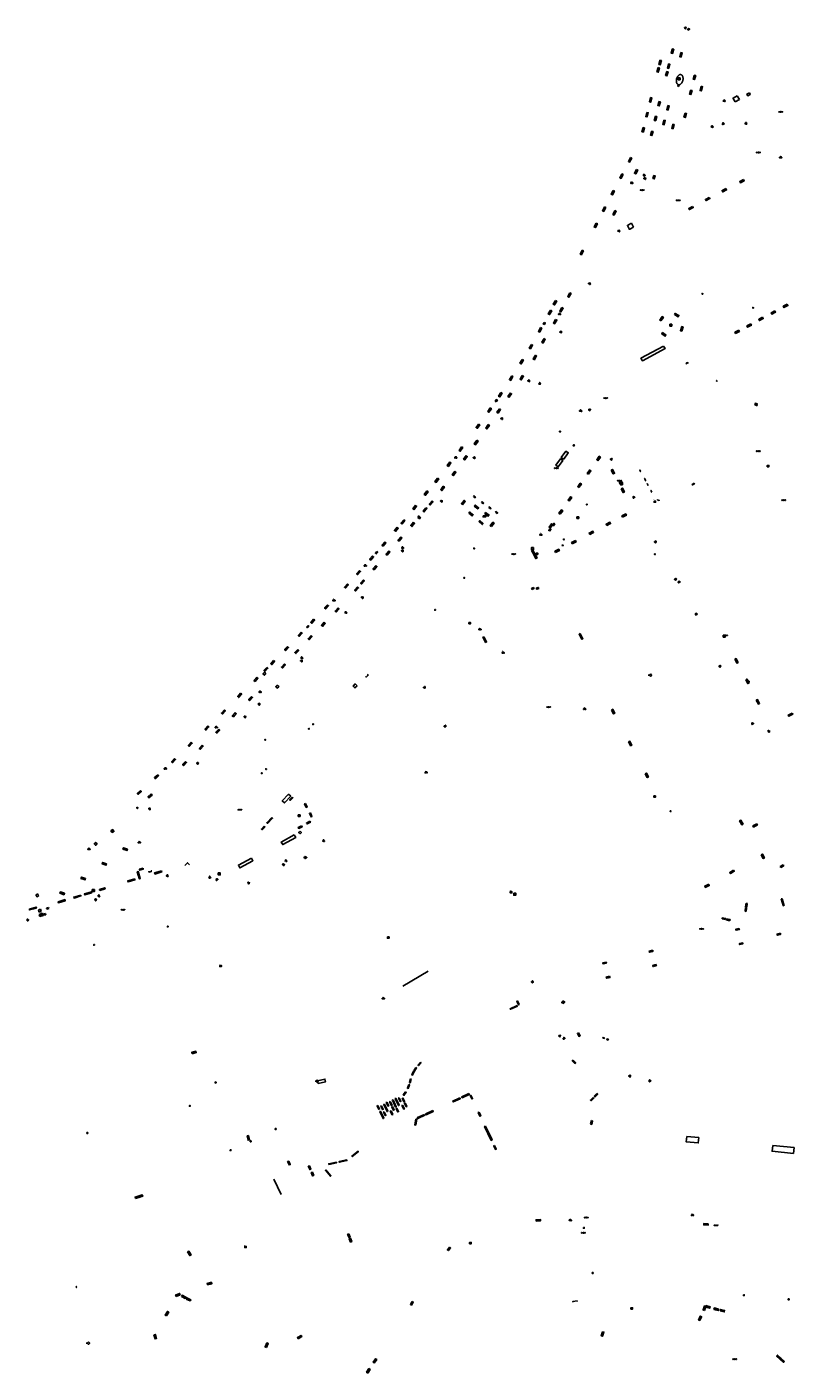
# Model space of a CAD drawing. Units: inches. Extents: x 574345 to 589616, y 4785911 to 4798522.
# Drawn here: x 581986 to 582384, y 4796079 to 4796776 of the extents above; entities that cross this region are included whole.
import ezdxf
from ezdxf.enums import TextEntityAlignment as Align

# ---------------------------------------------------------------- set-up
doc = ezdxf.new("R2010")
doc.units = ezdxf.units.IN
doc.header["$MEASUREMENT"] = 0
for name, color, linetype in [('090101', 1, 'Continuous'), ('090102', 9, 'Continuous'), ('090103', 9, 'Continuous'), ('090106', 9, 'Continuous'), ('090107', 9, 'Continuous'), ('090111', 4, 'Continuous'), ('090114', 9, 'Continuous'), ('090118', 9, 'Continuous'), ('090202', 1, 'Continuous'), ('090203', 9, 'Continuous'), ('090205', 9, 'Continuous'), ('090206', 9, 'Continuous'), ('090207', 9, 'Continuous'), ('090208', 9, 'Continuous'), ('090209', 9, 'Continuous'), ('090210', 9, 'Continuous'), ('090212', 9, 'Continuous'), ('090213', 9, 'Continuous'), ('090216', 9, 'Continuous'), ('090217', 9, 'Continuous'), ('090221', 1, 'Continuous'), ('090223', 9, 'Continuous'), ('260208', 9, 'Continuous')]:
    doc.layers.add(name, color=color, linetype=linetype)
doc.styles.add('ROMANS', font='romans__.ttf', dxfattribs={"height": 1})
doc.styles.get("Standard").update_dxf_attribs({"font": 'arial.ttf'})

# ---------------------------------------------------------------- blocks, each defined once
blk = doc.blocks.new('VADO')
blk.add_lwpolyline([(0, 0.25, 1), (0, -0.25, 1)], format="xyb", close=True)
blk.add_lwpolyline([(-0.09, 0.11), (0, -0.14), (0.09, 0.11)])
blk = doc.blocks.new('BICI')
at = {"color": 9, "linetype": 'Continuous', "flags": 128}
for points in [[(-0.25, 0.1), (-0.28, 0.11), (-0.31, 0.11), (-0.34, 0.1), (-0.37, 0.08), (-0.38, 0.07), (-0.4, 0.06), (-0.42, 0.03), (-0.43, 0.02), (-0.44, -0.01), (-0.45, -0.04), (-0.46, -0.06), (-0.46, -0.08), (-0.47, -0.12)], [(-0.16, 0.27), (-0.28, -0.12)], [(-0.11, -0.11), (-0.12, -0.08), (-0.13, -0.04), (-0.14, 0), (-0.15, 0.02), (-0.17, 0.04), (-0.19, 0.06), (-0.2, 0.07)], [(-0.12, 0.2), (-0.17, 0.35)], [(0.03, 0.05), (0, 0.05)], [(0.07, -0.04), (0.19, 0.2)], [(0.22, 0.07), (0.2, 0.06), (0.19, 0.04), (0.18, 0.02), (0.16, 0), (0.15, -0.02), (0.15, -0.04), (0.14, -0.06), (0.14, -0.09), (0.13, -0.11), (0.13, -0.14), (0.13, -0.16), (0.14, -0.19), (0.14, -0.22), (0.15, -0.24), (0.16, -0.27)], [(0.25, 0.1), (0.28, 0.1), (0.3, 0.11), (0.33, 0.11), (0.36, 0.1), (0.38, 0.09), (0.41, 0.07), (0.42, 0.05), (0.44, 0.03), (0.46, 0), (0.47, -0.02), (0.48, -0.06), (0.48, -0.09), (0.49, -0.13), (0.49, -0.17), (0.49, -0.19), (0.48, -0.21)], [(-0.47, -0.16), (-0.46, -0.21), (-0.46, -0.23), (-0.45, -0.26), (-0.43, -0.29), (-0.42, -0.32), (-0.4, -0.34), (-0.38, -0.36), (-0.37, -0.37), (-0.34, -0.39), (-0.31, -0.4)], [(-0.29, -0.14), (-0.07, -0.14)], [(-0.27, -0.4), (-0.24, -0.39), (-0.22, -0.38), (-0.2, -0.36), (-0.18, -0.34), (-0.16, -0.32), (-0.15, -0.29), (-0.13, -0.27), (-0.12, -0.24), (-0.12, -0.21), (-0.11, -0.18), (-0.11, -0.17)], [(0.05, -0.04), (0.03, -0.03), (0.02, -0.02), (0.01, -0.01), (-0.01, -0.01), (-0.03, -0.02), (-0.05, -0.03), (-0.06, -0.04), (-0.07, -0.06), (-0.08, -0.08), (-0.09, -0.1), (-0.09, -0.11)], [(-0.09, -0.17), (-0.09, -0.19), (-0.08, -0.2), (-0.08, -0.21), (-0.07, -0.23), (-0.07, -0.24), (-0.06, -0.25), (-0.05, -0.26), (-0.03, -0.27), (-0.02, -0.28), (0, -0.28), (0.01, -0.27), (0.02, -0.27)], [(-0.05, -0.34), (-0.03, -0.34)], [(0.04, -0.25), (0.06, -0.24), (0.06, -0.22), (0.07, -0.2), (0.08, -0.18), (0.08, -0.16), (0.08, -0.14), (0.08, -0.12), (0.07, -0.1), (0.07, -0.08), (0.06, -0.07)], [(0.17, -0.31), (0.19, -0.33), (0.21, -0.35), (0.23, -0.37), (0.25, -0.38), (0.28, -0.39), (0.3, -0.4), (0.32, -0.4), (0.35, -0.39), (0.37, -0.38), (0.39, -0.37), (0.42, -0.35), (0.43, -0.33), (0.44, -0.31), (0.45, -0.29), (0.47, -0.27), (0.47, -0.25)]]:
    blk.add_lwpolyline(points, dxfattribs=at)
at = {"color": 9, "linetype": 'Continuous'}
for points in [[(-0.22, 0.37), (-0.09, 0.37), (-0.09, 0.38), (-0.1, 0.39), (-0.23, 0.39), (-0.24, 0.39)], [(-0.24, 0.39), (-0.24, 0.37), (-0.22, 0.37)], [(-0.13, 0.3), (0.17, 0.3)], [(-0.05, -0.02), (-0.12, 0.2)], [(0.02, -0.01), (0.03, 0.05)], [(0.03, 0.05), (0.06, 0.05)], [(0.17, 0.3), (0.17, 0.36), (0.18, 0.38), (0.18, 0.41), (0.17, 0.42), (0.15, 0.43), (0.12, 0.43)], [(0.17, 0.3), (0.31, -0.14)], [(-0.05, -0.34), (-0.08, -0.34)], [(-0.03, -0.27), (-0.05, -0.34)]]:
    blk.add_lwpolyline(points, dxfattribs=at)
blk = doc.blocks.new('BUSTOP')
blk.add_line((0, 0), (0.5, 0))
blk.add_lwpolyline([(1.15, 0.65), (0.5, 0), (1.15, -0.65), (1.79, 0)], close=True)
blk.add_text('B', height=0.5).set_placement((0.97, -0.23))
blk = doc.blocks.new('BANCO')
blk.add_line((1.125, 0.1875), (-1.125, 0.1875))
blk.add_lwpolyline([(1.125, 0.75), (1.125, 0), (-1.125, 0), (-1.125, 0.75)], close=True)
blk = doc.blocks.new('PANINF')
for p, q in [((-0.75, 0), (0, 0)), ((0, 0), (0.75, 0))]:
    blk.add_line(p, q)
for points in [[(-0.75, -0.1), (-0.75, 0.1), (-0.95, 0.1), (-0.95, -0.1)], [(0.95, -0.1), (0.95, 0.1), (0.75, 0.1), (0.75, -0.1)]]:
    blk.add_lwpolyline(points, close=True)
for radius in [0.21, 0.12]:
    blk.add_circle((0, 0), radius)
blk = doc.blocks.new('A$Cde1f4e34')
at = {"layer": '090223'}
for points in [[(0, 0.12, 1), (0, -0.12, 1)], [(0.4, 0.11, 1), (0.4, -0.13, 1)]]:
    blk.add_lwpolyline(points, format="xyb", close=True, dxfattribs=at)
at = {"layer": '090223', "const_width": 0.01}
blk.add_lwpolyline([(-0.06, 0.53), (-0.06, 0.02)], dxfattribs=at)
blk.add_lwpolyline([(-0.06, 0.53), (0.14, 0.53, -0.828096), (0.07, 0.31), (-0.06, 0.31)], format="xyb", dxfattribs=at)
at = {"layer": '090223'}
for points in [[(0.14, 0.26), (0.09, 0.26), (0.08, 0.24), (0.01, 0.01)], [(0.31, 0.22), (0.22, -0.01), (0.06, 0.17)], [(0.07, 0.2), (0.3, 0.19)], [(0.3, 0.19), (0.4, -0.01), (0.22, -0.01)], [(0.28, 0.23), (0.36, 0.22)]]:
    blk.add_lwpolyline(points, dxfattribs=at)
blk = doc.blocks.new('PBICIS')
at = {"layer": '090223', "xscale": 1.963139950929655, "yscale": 1.963139950929655, "zscale": 1.963139950929655}
blk.add_blockref('A$Cde1f4e34', (-0.33, -0.16), dxfattribs=at)
blk = doc.blocks.new('OTA_TAO')
for points in [[(0.31, 0.68), (1.13, 0.68), (1.13, 0), (0.31, 0)], [(0.52, 0.32), (0.48, 0.32), (0.45, 0.31), (0.42, 0.3), (0.4, 0.29), (0.39, 0.26), (0.39, 0.23), (0.38, 0.2), (0.38, 0.16), (0.39, 0.12), (0.41, 0.1), (0.43, 0.09), (0.46, 0.08), (0.5, 0.08), (0.54, 0.08), (0.57, 0.09), (0.59, 0.1), (0.6, 0.13), (0.6, 0.16), (0.6, 0.22), (0.6, 0.26), (0.59, 0.28), (0.58, 0.3), (0.56, 0.31), (0.54, 0.32)], [(0.52, 0.26), (0.49, 0.26), (0.47, 0.26), (0.46, 0.25), (0.46, 0.25), (0.45, 0.25), (0.45, 0.22), (0.45, 0.19), (0.45, 0.19), (0.45, 0.15), (0.45, 0.14), (0.46, 0.14), (0.47, 0.14), (0.5, 0.14), (0.53, 0.14), (0.54, 0.14), (0.54, 0.15), (0.54, 0.17), (0.54, 0.22), (0.54, 0.24), (0.54, 0.24), (0.54, 0.25), (0.54, 0.25), (0.53, 0.26)], [(0.96, 0.65), (0.92, 0.65), (0.89, 0.64), (0.86, 0.63), (0.85, 0.62), (0.83, 0.6), (0.83, 0.56), (0.83, 0.53), (0.83, 0.49), (0.83, 0.45), (0.85, 0.43), (0.87, 0.42), (0.9, 0.41), (0.95, 0.41), (0.98, 0.41), (1.01, 0.42), (1.03, 0.44), (1.04, 0.46), (1.05, 0.5), (1.05, 0.55), (1.04, 0.59), (1.04, 0.61), (1.02, 0.63), (1, 0.64), (0.98, 0.65)], [(0.96, 0.59), (0.93, 0.59), (0.91, 0.59), (0.9, 0.59), (0.9, 0.58), (0.9, 0.58), (0.89, 0.55), (0.89, 0.52), (0.89, 0.52), (0.89, 0.48), (0.9, 0.48), (0.9, 0.47), (0.91, 0.47), (0.95, 0.47), (0.97, 0.47), (0.98, 0.48), (0.98, 0.48), (0.99, 0.5), (0.99, 0.55), (0.98, 0.57), (0.98, 0.58), (0.98, 0.58), (0.98, 0.58), (0.97, 0.59)]]:
    blk.add_lwpolyline(points, close=True)
for points in [[(0.42, 0.59), (0.37, 0.59), (0.37, 0.64), (0.55, 0.64), (0.55, 0.59), (0.49, 0.59)], [(0.42, 0.59), (0.42, 0.4), (0.49, 0.4), (0.49, 0.59)], [(0.62, 0.64), (0.55, 0.4)], [(0.62, 0.4), (0.55, 0.4)], [(0.62, 0.64), (0.72, 0.64)], [(0.63, 0.45), (0.62, 0.4)], [(0.68, 0.26), (0.62, 0.26), (0.62, 0.32), (0.81, 0.32), (0.81, 0.26), (0.75, 0.26)], [(0.63, 0.45), (0.71, 0.45)], [(0.67, 0.59), (0.64, 0.5)], [(0.64, 0.5), (0.7, 0.5)], [(0.67, 0.59), (0.7, 0.5)], [(0.68, 0.26), (0.68, 0.08), (0.75, 0.08), (0.75, 0.26)], [(0.71, 0.45), (0.73, 0.4)], [(0.72, 0.64), (0.79, 0.4), (0.73, 0.4)], [(0.91, 0.32), (0.83, 0.08)], [(0.91, 0.08), (0.83, 0.08)], [(0.91, 0.32), (1.01, 0.32)], [(0.92, 0.13), (0.91, 0.08)], [(0.92, 0.13), (1, 0.13)], [(0.96, 0.26), (0.93, 0.17)], [(0.93, 0.17), (0.99, 0.17)], [(0.96, 0.26), (0.99, 0.17)], [(1, 0.13), (1.01, 0.08)], [(1.01, 0.32), (1.08, 0.08), (1.01, 0.08)]]:
    blk.add_lwpolyline(points)
at = {"layer": '260208', "const_width": 0.02}
blk.add_lwpolyline([(0, 1.29), (0, 0.25)], dxfattribs=at)
blk.add_lwpolyline([(0, 1.29), (0.39, 1.29, -0.828096), (0.27, 0.84), (0.01, 0.83)], format="xyb", dxfattribs=at)
blk = doc.blocks.new('BUZON')
for p, q in [((-0.525, 0.525), (0.525, -0.525)), ((0.525, 0.525), (-0.525, -0.525))]:
    blk.add_line(p, q)
blk.add_lwpolyline([(-0.525, 0.525), (0.525, 0.525), (0.525, -0.525), (-0.525, -0.525)], close=True)
blk = doc.blocks.new('MONUME')
for p, q in [((-0.5, -0.5), (-0.5, 0.5)), ((-0.5, 0.5), (0.5, 0.5)), ((-0.25, -0.25), (-0.25, 0.25)), ((-0.25, 0.25), (0, 0)), ((0, 0), (0.25, 0.25)), ((0.25, 0.25), (0.25, -0.25)), ((0.5, 0.5), (0.5, -0.5)), ((0.5, -0.5), (-0.5, -0.5))]:
    blk.add_line(p, q)
blk = doc.blocks.new('A$C013366fd')
at = {"layer": '090221'}
for points in [[(-0.41, 0.21), (0.44, 0.21), (0.44, -0.19), (-0.41, -0.19)], [(-0.22, 0.17), (-0.15, 0.17), (-0.15, -0.08), (-0.15, -0.12), (-0.24, -0.12), (-0.26, -0.12), (-0.28, -0.11), (-0.3, -0.1), (-0.31, -0.09), (-0.32, -0.08), (-0.34, -0.06), (-0.34, -0.05), (-0.35, -0.03), (-0.35, -0.03), (-0.35, -0.01), (-0.35, 0.01), (-0.34, 0.03), (-0.34, 0.05), (-0.33, 0.07), (-0.31, 0.09), (-0.3, 0.1), (-0.28, 0.11), (-0.26, 0.11), (-0.25, 0.11), (-0.22, 0.11), (-0.22, 0.11)], [(-0.1, 0.07), (-0.1, 0.02), (-0.06, 0.02), (-0.05, 0.02), (-0.05, 0.03), (-0.05, 0.05), (-0.05, 0.06), (-0.06, 0.06), (-0.07, 0.07), (-0.08, 0.07), (-0.09, 0.07)], [(0.04, 0.04), (0.09, 0.04), (0.09, -0.12), (0.04, -0.12)], [(0.14, 0.04), (0.28, 0.04), (0.28, -0.01), (0.19, -0.08), (0.28, -0.08), (0.28, -0.12), (0.14, -0.12), (0.14, -0.07), (0.22, 0), (0.14, 0)], [(0.33, 0.04), (0.38, 0.04), (0.38, -0.12), (0.33, -0.12)], [(-0.1, -0.02), (-0.1, -0.07), (-0.07, -0.07), (-0.05, -0.07), (-0.05, -0.06), (-0.05, -0.05), (-0.05, -0.04), (-0.05, -0.03), (-0.06, -0.02), (-0.08, -0.02), (-0.1, -0.02)]]:
    blk.add_lwpolyline(points, close=True, dxfattribs=at)
for centre in [(0.06, 0.09), (0.35, 0.09)]:
    blk.add_circle(centre, 0.0321, dxfattribs=at)
blk = doc.blocks.new('DBIZI')
at = {"layer": '090221', "xscale": 1.629807592309319, "yscale": 1.629807592309319, "zscale": 1.629807592309319}
blk.add_blockref('A$C013366fd', (-0.02, 0.32), dxfattribs=at)
blk = doc.blocks.new('CATELE')
blk.add_lwpolyline([(0.56, 0.56), (0.56, -0.56), (-0.56, -0.56), (-0.56, 0.56)], close=True)
at = {"style": 'ROMANS'}
blk.add_text('TEL', height=0.453, dxfattribs=at).set_placement((0, 0), align=Align.MIDDLE)
blk = doc.blocks.new('POSTEM')
for radius in [0.29, 0.21, 0.12]:
    blk.add_circle((0, 0), radius)
blk = doc.blocks.new('POSTEH')
for points in [[(-0.23, 0.23), (0.23, 0.23), (0.23, -0.23), (-0.23, -0.23), (-0.23, 0.23)], [(-0.145, 0.145), (0.145, 0.145), (0.145, -0.145), (-0.145, -0.145), (-0.145, 0.145)], [(-0.065, 0.065), (0.065, 0.065), (0.065, -0.065), (-0.065, -0.065), (-0.065, 0.065)]]:
    blk.add_lwpolyline(points)

msp = doc.modelspace()

# ---------------------------------------------------------------- linework, layer by layer
at = {"layer": '090101', "flags": 128}
for points in [[(582223.15, 4796460.25), (582224.54, 4796457.57), (582223.99, 4796457.28), (582222.6, 4796459.95), (582223.15, 4796460.25)], [(582161.74, 4796439.64), (582162.21, 4796439.32), (582163.22, 4796440.36), (582162.71, 4796440.64)], [(582312.39, 4796290.17), (582312.55, 4796289.79), (582310.82, 4796289.32), (582310.6, 4796289.88), (582311.68, 4796290.17)], [(582240.37, 4796269.14), (582236.72, 4796267.46), (582236.86, 4796267.16), (582240.51, 4796268.85), (582240.37, 4796269.14)], [(582240.54, 4796271.52), (582240.24, 4796271.37), (582241.05, 4796269.53), (582241.34, 4796269.67), (582240.54, 4796271.52)], [(582190.26, 4796239.72), (582190.54, 4796239.47), (582189.19, 4796237.99), (582188.91, 4796238.25), (582190.26, 4796239.72)], [(582269.37, 4796240.82), (582270.69, 4796239.5), (582270.24, 4796239.14), (582268.92, 4796240.46), (582269.37, 4796240.82)], [(582186.68, 4796235.01), (582187.02, 4796234.86), (582186.17, 4796233.03), (582185.83, 4796233.18), (582186.68, 4796235.01)], [(582187.93, 4796236.99), (582188.26, 4796236.79), (582187.18, 4796235.09), (582186.84, 4796235.29), (582187.93, 4796236.99)], [(582184.28, 4796228.13), (582183.55, 4796226.26), (582183.93, 4796226.12), (582184.65, 4796227.98), (582184.28, 4796228.13)], [(582185.04, 4796231.12), (582184.56, 4796229.15), (582184.95, 4796229.05), (582185.43, 4796231.02), (582185.04, 4796231.12)], [(582172.92, 4796219.01), (582173.81, 4796217.18), (582173.47, 4796216.99), (582172.57, 4796218.82), (582172.92, 4796219.01)], [(582174.63, 4796219.31), (582175.53, 4796217.47), (582175.18, 4796217.29), (582174.28, 4796219.12), (582174.63, 4796219.31)], [(582176.08, 4796220.25), (582175.73, 4796220.08), (582177.4, 4796216.44), (582177.75, 4796216.61), (582176.08, 4796220.25)], [(582177.56, 4796221.05), (582179.23, 4796217.41), (582178.88, 4796217.24), (582177.21, 4796220.88), (582177.56, 4796221.05)], [(582179.24, 4796221.31), (582180.14, 4796219.48), (582179.79, 4796219.29), (582178.9, 4796221.12), (582179.24, 4796221.31)], [(582181.17, 4796221.2), (582180.82, 4796221.01), (582181.71, 4796219.17), (582182.06, 4796219.36), (582181.17, 4796221.2)], [(582182.53, 4796224.4), (582181.38, 4796222.75), (582181.71, 4796222.5), (582182.87, 4796224.16), (582182.53, 4796224.4)], [(582210.67, 4796221.31), (582207.04, 4796219.62), (582207.29, 4796219.13), (582210.92, 4796220.82), (582210.67, 4796221.31)], [(582215.3, 4796223.48), (582215.55, 4796222.99), (582211.93, 4796221.3), (582211.68, 4796221.79), (582215.3, 4796223.48)], [(582216.45, 4796222.73), (582217.29, 4796220.9), (582216.83, 4796220.68), (582215.99, 4796222.51), (582216.45, 4796222.73)], [(582279.69, 4796221.49), (582280.15, 4796221.15), (582278.78, 4796219.8), (582278.31, 4796220.14), (582279.69, 4796221.49)], [(582281.69, 4796223.53), (582282.11, 4796223.12), (582280.75, 4796221.79), (582280.32, 4796222.2), (582281.69, 4796223.53)], [(582168.17, 4796217.32), (582169.06, 4796215.5), (582168.71, 4796215.31), (582167.81, 4796217.14), (582168.17, 4796217.32)], [(582169.61, 4796214.31), (582171.28, 4796210.67), (582170.93, 4796210.5), (582169.26, 4796214.15), (582169.61, 4796214.31)], [(582170.08, 4796217.18), (582169.73, 4796216.99), (582170.62, 4796215.15), (582170.97, 4796215.34), (582170.08, 4796217.18)], [(582171.52, 4796214.07), (582171.17, 4796213.88), (582172.06, 4796212.04), (582172.41, 4796212.23), (582171.52, 4796214.07)], [(582171.63, 4796217.95), (582171.28, 4796217.78), (582172.94, 4796214.14), (582173.3, 4796214.31), (582171.63, 4796217.95)], [(582175.01, 4796214.53), (582175.9, 4796212.7), (582175.55, 4796212.51), (582174.66, 4796214.34), (582175.01, 4796214.53)], [(582175.81, 4796216.81), (582175.46, 4796216.62), (582176.35, 4796214.79), (582176.7, 4796214.98), (582175.81, 4796216.81)], [(582178.05, 4796215.94), (582177.7, 4796215.75), (582178.6, 4796213.92), (582178.95, 4796214.11), (582178.05, 4796215.94)], [(582181.03, 4796217.47), (582180.68, 4796217.28), (582181.58, 4796215.45), (582181.93, 4796215.64), (582181.03, 4796217.47)], [(582182.35, 4796218.68), (582182, 4796218.49), (582182.89, 4796216.66), (582183.24, 4796216.85), (582182.35, 4796218.68)], [(582192.35, 4796212.72), (582188.73, 4796211.03), (582188.98, 4796210.54), (582192.6, 4796212.23), (582192.35, 4796212.72)], [(582196.61, 4796214.71), (582196.86, 4796214.21), (582193.23, 4796212.53), (582192.98, 4796213.02), (582196.61, 4796214.71)], [(582220.64, 4796213.82), (582220.18, 4796213.62), (582221.02, 4796211.77), (582221.48, 4796211.98), (582220.64, 4796213.82)], [(582187.85, 4796210.27), (582187.35, 4796207.27), (582187.87, 4796207.17), (582188.37, 4796210.17), (582187.85, 4796210.27)], [(582223.98, 4796206.66), (582227.4, 4796199.45), (582226.92, 4796199.23), (582223.49, 4796206.44), (582223.98, 4796206.66)], [(582278.81, 4796209.54), (582279.41, 4796209.25), (582279.02, 4796207.48), (582278.42, 4796207.77), (582278.81, 4796209.54)], [(582157.92, 4796193.62), (582158.15, 4796193.38), (582154.96, 4796190.87), (582154.72, 4796191.1), (582157.92, 4796193.62)], [(582228.69, 4796196.53), (582228.26, 4796196.33), (582229.14, 4796194.51), (582229.57, 4796194.7), (582228.69, 4796196.53)], [(582122, 4796188.44), (582121.41, 4796188.24), (582122.25, 4796186.48), (582122.84, 4796186.68), (582122, 4796188.44)], [(582132.73, 4796186.07), (582132.13, 4796185.79), (582132.95, 4796184.09), (582133.52, 4796184.38), (582132.73, 4796186.07)], [(582141.23, 4796184.01), (582141.01, 4796183.77), (582143.65, 4796180.68), (582143.87, 4796180.92), (582141.23, 4796184.01)], [(582146.72, 4796187.96), (582142.74, 4796187.12), (582142.85, 4796186.81), (582146.83, 4796187.65), (582146.72, 4796187.96)], [(582152.07, 4796189.07), (582148.09, 4796188.25), (582148.2, 4796187.93), (582152.18, 4796188.75), (582152.07, 4796189.07)], [(582118.12, 4796171.14), (582114.37, 4796179.16)], [(582134.28, 4796182.79), (582135, 4796181.06), (582134.4, 4796180.78), (582133.68, 4796182.5), (582134.28, 4796182.79)], [(582153.11, 4796150.74), (582152.55, 4796150.5), (582153.25, 4796148.76), (582153.81, 4796149), (582153.11, 4796150.74)], [(582154.01, 4796148.48), (582154.7, 4796146.75), (582154.1, 4796146.52), (582153.41, 4796148.25), (582154.01, 4796148.48)], [(582205.4, 4796143.94), (582205.91, 4796143.53), (582204.76, 4796142.09), (582204.25, 4796142.5), (582205.4, 4796143.94)], [(582186.02, 4796115.78), (582186.55, 4796115.43), (582185.57, 4796113.89), (582185.04, 4796114.24), (582186.02, 4796115.78)], [(582269.27, 4796115.41), (582269.23, 4796115.76), (582271.39, 4796116.07), (582271.44, 4796115.69)]]:
    msp.add_lwpolyline(points, dxfattribs=at)
for points in [[(582273.02, 4796461.85), (582272.46, 4796461.54), (582273.9, 4796458.9), (582274.45, 4796459.21)], [(582288.27, 4796284.26), (582288.47, 4796283.64), (582286.75, 4796283.21), (582286.55, 4796283.84)], [(582272.15, 4796255), (582271.56, 4796254.66), (582272.43, 4796253.14), (582273.02, 4796253.48)]]:
    msp.add_lwpolyline(points, close=True, dxfattribs=at)
at = {"layer": '090101'}
for points in [[(582123.83, 4796377.16), (582122.43, 4796375.75), (582122.79, 4796375.38), (582124.19, 4796376.79)], [(582130.7, 4796373.83), (582131.62, 4796372.03), (582131.11, 4796371.77), (582130.2, 4796373.58)], [(582133.22, 4796368.9), (582132.71, 4796368.65), (582133.57, 4796366.84), (582134.07, 4796367.09)], [(582109.22, 4796362.02), (582109.6, 4796361.63), (582108.23, 4796360.19), (582107.84, 4796360.59)], [(582128.71, 4796362.27), (582126.93, 4796361.39), (582127.23, 4796360.9), (582129.01, 4796361.78)], [(582133.01, 4796364.6), (582133.27, 4796364.1), (582131.49, 4796363.2), (582131.23, 4796363.69)], [(582355.29, 4796309.06), (582355.47, 4796308.5), (582353.76, 4796308.1), (582353.59, 4796308.66)], [(582376.74, 4796306.62), (582376.82, 4796306), (582375.07, 4796305.57), (582375, 4796306.18)], [(582310.6, 4796297.78), (582308.78, 4796297.33), (582308.92, 4796296.75), (582310.74, 4796297.19)], [(582357.24, 4796301.68), (582357.33, 4796301.09), (582355.57, 4796300.66), (582355.48, 4796301.24)], [(582286.5, 4796291.64), (582286.63, 4796291.13), (582284.87, 4796290.74), (582284.74, 4796291.24)]]:
    msp.add_lwpolyline(points, close=True, dxfattribs=at)
for points in [[(582376.54, 4796341.19), (582378.12, 4796341.95)], [(582376.91, 4796340.7), (582376.54, 4796341.19)], [(582378.49, 4796341.46), (582376.91, 4796340.7)], [(582378.12, 4796341.95), (582378.49, 4796341.46)], [(582358.71, 4796319.88), (582358.41, 4796318.01)], [(582358.41, 4796318.01), (582358.95, 4796317.92)], [(582359.25, 4796319.79), (582358.71, 4796319.88)], [(582359.03, 4796322.12), (582358.73, 4796320.24)], [(582358.73, 4796320.24), (582359.3, 4796320.17)], [(582358.95, 4796317.92), (582359.25, 4796319.79)], [(582359.6, 4796322.04), (582359.03, 4796322.12)], [(582359.3, 4796320.17), (582359.6, 4796322.04)], [(582346.64, 4796314.63), (582346.49, 4796314.06)], [(582346.49, 4796314.06), (582348.35, 4796313.61)], [(582348.5, 4796314.18), (582346.64, 4796314.63)], [(582348.35, 4796313.61), (582348.5, 4796314.18)], [(582348.84, 4796314.08), (582348.68, 4796313.51)], [(582348.68, 4796313.51), (582350.54, 4796313.07)], [(582350.7, 4796313.64), (582348.84, 4796314.08)], [(582350.54, 4796313.07), (582350.7, 4796313.64)], [(582311.68, 4796290.17), (582312.32, 4796290.34), (582312.39, 4796290.17)]]:
    msp.add_lwpolyline(points, dxfattribs=at)
at = {"layer": '090102', "flags": 128}
for points in [[(582188.83, 4796522.11), (582189.41, 4796522.82), (582190.27, 4796522.09), (582189.69, 4796521.38), (582188.83, 4796522.11)], [(582043.6, 4796371.97), (582044.01, 4796371.59), (582043.63, 4796371.19), (582043.22, 4796371.57), (582043.6, 4796371.97)]]:
    msp.add_lwpolyline(points, dxfattribs=at)
at = {"layer": '090103', "flags": 128}
for points in [[(582157.41, 4796434.76), (582156.43, 4796435.74), (582155.37, 4796434.68), (582156.35, 4796433.7), (582157.41, 4796434.76)], [(582070.57, 4796342.07), (582069.59, 4796343.11), (582068.19, 4796341.68)], [(582194.29, 4796286.9), (582181.2, 4796279.13)], [(582012.32, 4796123.42), (582012.08, 4796123.51), (582011.91, 4796123.03), (582012.12, 4796122.94)]]:
    msp.add_lwpolyline(points, dxfattribs=at)
for points in [[(582285.47, 4796251.95), (582284.77, 4796252.2), (582284.9, 4796252.57), (582285.6, 4796252.33)], [(582287.51, 4796251.19), (582286.81, 4796251.44), (582286.94, 4796251.81), (582287.64, 4796251.57)]]:
    msp.add_lwpolyline(points, close=True, dxfattribs=at)
at = {"layer": '090106', "flags": 128}
for points in [[(582316.18, 4796610.85), (582316.96, 4796609.56), (582305.27, 4796603.26), (582304.49, 4796604.55), (582316.18, 4796610.85)], [(582264.46, 4796552.26), (582266.8, 4796555.58), (582265.59, 4796556.4), (582263.25, 4796553.09), (582264.46, 4796552.26)], [(582261.63, 4796548.29), (582263.97, 4796551.6), (582262.76, 4796552.42), (582260.42, 4796549.11), (582261.63, 4796548.29)], [(582136.86, 4796230.17), (582140.75, 4796230.99), (582141.08, 4796229.59), (582137.19, 4796228.76), (582136.86, 4796230.17)]]:
    msp.add_lwpolyline(points, dxfattribs=at)
at = {"layer": '090106'}
for points in [[(582121.87, 4796378.66), (582118.64, 4796375.19), (582119.82, 4796374.11), (582123.06, 4796377.58)], [(582124.88, 4796357.53), (582118.15, 4796353.84), (582118.91, 4796352.51), (582125.63, 4796356.2)], [(582102.68, 4796345.54), (582103.47, 4796344.12), (582096.76, 4796340.47), (582095.98, 4796341.89)]]:
    msp.add_lwpolyline(points, close=True, dxfattribs=at)
at = {"layer": '090107', "flags": 128}
for points in [[(582324.19, 4796751.32), (582324.01, 4796751.14), (582323.83, 4796750.96), (582323.67, 4796750.76), (582323.52, 4796750.55), (582323.39, 4796750.34), (582323.27, 4796750.11), (582323.16, 4796749.88), (582323.07, 4796749.65), (582323, 4796749.4), (582322.93, 4796749.11), (582322.88, 4796748.81), (582322.86, 4796748.52), (582322.86, 4796748.22), (582322.88, 4796747.92), (582322.93, 4796747.62), (582323, 4796747.33)], [(582326.09, 4796750.79), (582326.02, 4796750.95), (582325.92, 4796751.09), (582325.8, 4796751.22), (582325.66, 4796751.34), (582325.51, 4796751.43), (582325.35, 4796751.5), (582325.21, 4796751.54), (582325.06, 4796751.56), (582324.91, 4796751.57), (582324.76, 4796751.56), (582324.61, 4796751.52), (582324.47, 4796751.48), (582324.33, 4796751.41), (582324.19, 4796751.32)], [(582325.01, 4796746.55), (582325.21, 4796746.74), (582325.39, 4796746.94), (582325.57, 4796747.15), (582325.72, 4796747.37), (582325.86, 4796747.61), (582325.98, 4796747.85), (582326.09, 4796748.1), (582326.17, 4796748.36), (582326.24, 4796748.6), (582326.28, 4796748.84), (582326.31, 4796749.09), (582326.33, 4796749.34), (582326.33, 4796749.58), (582326.31, 4796749.83), (582326.28, 4796750.08), (582326.23, 4796750.32), (582326.17, 4796750.56), (582326.09, 4796750.79)], [(582323, 4796747.33), (582323.03, 4796747.19), (582323.08, 4796747.06), (582323.14, 4796746.93), (582323.22, 4796746.81), (582323.31, 4796746.7), (582323.41, 4796746.6), (582323.52, 4796746.51), (582323.64, 4796746.43), (582323.77, 4796746.37), (582323.91, 4796746.33), (582324.07, 4796746.29), (582324.24, 4796746.28), (582324.4, 4796746.3), (582324.57, 4796746.33), (582324.72, 4796746.38), (582324.87, 4796746.46), (582325.01, 4796746.55)]]:
    msp.add_lwpolyline(points, dxfattribs=at)
at = {"layer": '090111', "flags": 128}
for points in [[(582323.7, 4796746.02), (582323.56, 4796745.51), (582323.95, 4796745.42), (582324.1, 4796745.86), (582323.7, 4796746.02)], [(582360.74, 4796742.13), (582361.16, 4796741.27), (582359.86, 4796740.58), (582359.37, 4796741.44), (582360.74, 4796742.13)], [(582311.15, 4796699.23), (582310.66, 4796697.76), (582311.4, 4796697.49), (582311.88, 4796699.03), (582311.15, 4796699.23)], [(582254.3, 4796623.15), (582254.89, 4796622.86), (582254.48, 4796622.07), (582253.88, 4796622.37), (582254.3, 4796623.15)], [(582328.27, 4796601.48), (582328, 4796601.97), (582328.7, 4796602.33), (582328.97, 4796601.85)], [(582343.5, 4796593), (582343.57, 4796593.03), (582343.82, 4796592.53), (582343.76, 4796592.5)], [(582229.54, 4796582), (582230.13, 4796582.79), (582229.63, 4796583.14), (582229.04, 4796582.35), (582229.54, 4796582)], [(582269.69, 4796559.03), (582269.36, 4796559.24), (582269.72, 4796559.75), (582270.06, 4796559.55), (582269.69, 4796559.03)], [(582303.98, 4796546.78), (582303.89, 4796546.73), (582304.34, 4796545.86), (582304.44, 4796545.92)], [(582307.05, 4796541.01), (582307, 4796540.99), (582306.36, 4796542.16), (582306.43, 4796542.19)], [(582307.77, 4796539.68), (582307.64, 4796539.61), (582308.17, 4796538.61), (582308.31, 4796538.68)], [(582332.1, 4796539.8), (582332.24, 4796539.51), (582331.17, 4796538.92), (582331.03, 4796539.21), (582332.1, 4796539.8)], [(582217.67, 4796532.87), (582218.56, 4796532.25), (582218.77, 4796532.55), (582217.89, 4796533.17), (582217.67, 4796532.87)], [(582310.19, 4796535.14), (582310.11, 4796535.1), (582309.62, 4796535.94), (582309.73, 4796536)], [(582221.9, 4796529.88), (582222.79, 4796529.26), (582223.01, 4796529.56), (582222.12, 4796530.18), (582221.9, 4796529.88)], [(582225.67, 4796527.18), (582226.56, 4796526.57), (582226.77, 4796526.86), (582225.89, 4796527.48), (582225.67, 4796527.18)], [(582276.24, 4796528.88), (582276.55, 4796529), (582276.67, 4796528.69), (582276.36, 4796528.57), (582276.24, 4796528.88)], [(582313.07, 4796531.31), (582313.04, 4796531.21), (582313.98, 4796530.89), (582314.01, 4796531.02)], [(582229.12, 4796524.77), (582230, 4796524.15), (582230.22, 4796524.45), (582229.33, 4796525.07), (582229.12, 4796524.77)], [(582259.92, 4796518.7), (582259.46, 4796519.03), (582258.8, 4796518.09), (582259.27, 4796517.76), (582259.92, 4796518.7)], [(582257.15, 4796514.92), (582256.71, 4796515.25), (582257.37, 4796516.2), (582257.82, 4796515.88), (582257.15, 4796514.92)], [(582264.05, 4796507.89), (582263.7, 4796507.72), (582263.88, 4796507.37), (582264.23, 4796507.54), (582264.05, 4796507.89)], [(582264.47, 4796510.31), (582264.26, 4796510.63), (582264.61, 4796510.86), (582264.82, 4796510.54), (582264.47, 4796510.31)], [(582167.71, 4796504.37), (582168.17, 4796504.04), (582167.39, 4796503.16), (582166.93, 4796503.49), (582167.71, 4796504.37)], [(582248.07, 4796484.7), (582247.81, 4796485.19), (582248.83, 4796485.71), (582249.09, 4796485.22), (582248.07, 4796484.7)], [(582250.27, 4796485.36), (582250.49, 4796484.83), (582251.53, 4796485.29), (582251.31, 4796485.82), (582250.27, 4796485.36)], [(582132.51, 4796465.57), (582132.09, 4796466), (582131.38, 4796465.29), (582131.81, 4796464.86), (582132.51, 4796465.57)], [(582110.23, 4796441.04), (582109.46, 4796440.27), (582108.69, 4796441.04), (582109.46, 4796441.81), (582110.23, 4796441.04)], [(582115.93, 4796433.79), (582115.34, 4796434.39), (582116.11, 4796435.11)], [(582116.11, 4796435.11), (582116.66, 4796434.55)], [(582116.66, 4796434.55), (582116.89, 4796434.32), (582116.1, 4796433.61), (582115.93, 4796433.79)], [(582031.4, 4796359.46), (582030.57, 4796358.81), (582029.92, 4796359.64), (582030.75, 4796360.29), (582031.4, 4796359.46)], [(582022.73, 4796352.81), (582021.9, 4796352.14), (582021.23, 4796352.97), (582022.06, 4796353.64), (582022.73, 4796352.81)], [(581991.21, 4796326.08), (581991.04, 4796326.3), (581991.87, 4796326.94), (581992.04, 4796326.72)], [(581992.52, 4796326.11), (581991.68, 4796325.46), (581991.21, 4796326.08)], [(581992.04, 4796326.72), (581992.52, 4796326.11)]]:
    msp.add_lwpolyline(points, dxfattribs=at)
at = {"layer": '090111'}
for points in [[(581992.34, 4796318.67), (581993.49, 4796319)], [(581992.68, 4796317.51), (581992.34, 4796318.67)], [(581993.83, 4796317.84), (581992.68, 4796317.51)], [(581993.3, 4796316.54), (581992.76, 4796316.37)], [(581993.65, 4796315.42), (581993.3, 4796316.54)], [(581993.88, 4796316.73), (581993.34, 4796316.57)], [(581993.34, 4796316.57), (581993.68, 4796315.45)], [(581993.49, 4796319), (581993.83, 4796317.84)], [(581994.23, 4796315.61), (581993.88, 4796316.73)], [(581994.46, 4796316.9), (581993.92, 4796316.74)], [(581993.92, 4796316.74), (581994.27, 4796315.62)], [(581994.81, 4796315.78), (581994.46, 4796316.9)], [(581994.89, 4796316.4), (581996, 4796316.72)], [(581996, 4796316.72), (581996.17, 4796316.18)], [(581996.47, 4796319.52), (581997.56, 4796319.84)], [(581996.63, 4796318.99), (581996.47, 4796319.52)], [(581997.71, 4796319.32), (581996.63, 4796318.99)], [(581997.56, 4796319.84), (581997.71, 4796319.32)], [(581992.76, 4796316.37), (581993.1, 4796315.25)], [(581993.1, 4796315.25), (581993.65, 4796315.42)], [(581993.68, 4796315.45), (581994.23, 4796315.61)], [(581994.27, 4796315.62), (581994.81, 4796315.78)], [(581995.05, 4796315.87), (581994.89, 4796316.4)], [(581996.17, 4796316.18), (581995.05, 4796315.87)]]:
    msp.add_lwpolyline(points, dxfattribs=at)
at = {"layer": '090114', "flags": 128}
for points in [[(582352.34, 4796739.24), (582352.26, 4796739.38), (582354.41, 4796740.52)], [(582297.68, 4796673.53), (582299.56, 4796674.52)], [(582049.32, 4796338.42), (582049.62, 4796338.5), (582049.68, 4796338.24), (582050.84, 4796338.51), (582050.76, 4796338.83), (582051.08, 4796338.92)], [(582328.2, 4796201.31), (582334.44, 4796200.65), (582334.17, 4796197.89), (582327.9, 4796198.51), (582328.2, 4796201.31)], [(582372.78, 4796196.65), (582372.47, 4796193.62), (582383.46, 4796192.49), (582383.82, 4796195.51), (582372.78, 4796196.65)]]:
    msp.add_lwpolyline(points, dxfattribs=at)
at = {"layer": '090114'}
for points in [[(582353.34, 4796737.45), (582352.34, 4796739.24)], [(582355.5, 4796738.59), (582353.34, 4796737.45)], [(582354.41, 4796740.52), (582355.5, 4796738.59)], [(582298.78, 4796671.43), (582298.53, 4796671.29), (582297.46, 4796673.41), (582297.68, 4796673.53)], [(582300.63, 4796672.41), (582298.78, 4796671.43)], [(582299.56, 4796674.52), (582300.63, 4796672.41)]]:
    msp.add_lwpolyline(points, dxfattribs=at)
at = {"layer": '090118'}
for points in [[(582113.28, 4796366.54), (582113.67, 4796366.19), (582111.03, 4796363.46), (582110.64, 4796363.81)], [(582046.53, 4796340.3), (582046.69, 4796339.8), (582044.79, 4796339.24), (582044.63, 4796339.73)], [(582056.13, 4796338.9), (582056.28, 4796338.35), (582052.68, 4796337.27), (582052.53, 4796337.82)], [(582042.22, 4796334.72), (582042.38, 4796334.21), (582038.77, 4796333.13), (582038.61, 4796333.65)], [(582006.14, 4796323.99), (582006.29, 4796323.44), (582002.68, 4796322.38), (582002.53, 4796322.93)], [(582014.27, 4796326.39), (582014.4, 4796325.88), (582010.79, 4796324.83), (582010.66, 4796325.33)], [(582019.82, 4796328.04), (582019.95, 4796327.54), (582016.33, 4796326.46), (582016.2, 4796326.96)], [(582024.12, 4796328.76), (582026.87, 4796329.62), (582026.73, 4796330.11), (582023.98, 4796329.26)], [(581987.58, 4796319.13), (581987.74, 4796318.62), (581991.3, 4796319.63), (581991.14, 4796320.15)]]:
    msp.add_lwpolyline(points, close=True, dxfattribs=at)
for points in [[(582044.21, 4796336.08), (582043.53, 4796338.37), (582044.05, 4796338.53), (582044.21, 4796337.99)], [(582044.21, 4796336.08), (582044.6, 4796334.76), (582045.12, 4796334.91), (582044.21, 4796337.99)], [(582377.16, 4796324.43), (582377.66, 4796324.33)], [(582378.11, 4796320.88), (582377.16, 4796324.43)], [(582377.66, 4796324.33), (582378.61, 4796320.79)], [(582378.61, 4796320.79), (582378.11, 4796320.88)]]:
    msp.add_lwpolyline(points, dxfattribs=at)

# ---------------------------------------------------------------- block references
at = {"layer": '090202'}
for p, rotation in [((582321.16, 4796763.58), 75.07157742713993), ((582325.59, 4796761.68), 75.77535088178178), ((582314.78, 4796757.76), 75.07157742713993), ((582319.22, 4796755.83), 75.07157742713993), ((582313.77, 4796753.87), 75.07157742713993), ((582318.27, 4796751.94), 75.07157742713993), ((582332.58, 4796750.02), 75.77535088178178), ((582330.68, 4796742.25), 75.77535088178178), ((582336.12, 4796744.2), 75.77535088178178), ((582309.86, 4796738.35), 75.43086674669611), ((582314.29, 4796736.38), 75.43086674669611), ((582318.88, 4796734.24), 75.43086674669611), ((582307.98, 4796730.67), 75.43086674669611), ((582312.41, 4796728.72), 75.43086674669611), ((582327.78, 4796730.33), 75.43086674669611), ((582306.02, 4796722.86), 75.43086674669611), ((582310.46, 4796721), 75.43086674669611), ((582316.83, 4796726.68), 76.06046119858037), ((582321.42, 4796724.59), 75.43086674669611), ((582299.17, 4796707.19), 62.50284412451212), ((582302.31, 4796701.11), 62.50284412451212), ((582294.73, 4796698.75), 62.50284412451212), ((582357.01, 4796696.06), 27.75348557891958), ((582290.22, 4796690.23), 62.50284412451212), ((582339.24, 4796686.75), 27.75348557891958), ((582347.83, 4796691.26), 27.75348557891958), ((582285.76, 4796681.68), 62.50284412451212), ((582291.14, 4796679.78), 62.50284412451212), ((582330.58, 4796682.09), 27.75348557891958), ((582281.39, 4796673.3), 62.50284412451212), ((582274.21, 4796659.17), 62.50284412451212), ((582267.76, 4796637.09), 59.10614048085706), ((582260.32, 4796633.12), 59.10614048085706), ((582263.64, 4796629.52), 59.10614048085706), ((582379.6, 4796631.36), 27.75348557891958), ((582257.7, 4796628.13), 59.10614048085706), ((582260.37, 4796623.36), 59.10614048085706), ((582314.9, 4796625.24), 235.4515685928231), ((582323.19, 4796627.26), 151.3045687056454), ((582366.86, 4796624.59), 27.75348557891958), ((582373.28, 4796627.94), 27.75348557891958), ((582252.57, 4796619.13), 63.58611893239918), ((582316.15, 4796616.58), 324.5023686095205), ((582325.99, 4796619.71), 73.24196858030666), ((582354.53, 4796617.93), 27.75348557891958), ((582360.77, 4796621.17), 27.75348557891958), ((582247.81, 4796610.41), 59.10614048085706), ((582254.38, 4796613.41), 59.10614048085706), ((582243.04, 4796602.6), 59.10614048085706), ((582249.86, 4796604.78), 59.10614048085706), ((582243.1, 4796594.29), 59.10614048085706), ((582237.6, 4796594.07), 59.10614048085706), ((582232, 4796585.44), 59.10614048085706), ((582236.85, 4796585.26), 54.82869178345086), ((582226.4, 4796577.47), 54.82869178345086), ((582231.12, 4796577.04), 54.82869178345086), ((582220.33, 4796569.1), 54.82869178345086), ((582225.37, 4796568.85), 54.82869178345086), ((582219.44, 4796560.68), 54.82869178345086), ((582211.52, 4796557.3), 54.82869178345086), ((582213.88, 4796552.78), 54.82869178345086), ((582282.22, 4796552.82), 233.851265179913), ((582205.44, 4796549.45), 54.82869178345086), ((582277.31, 4796545.81), 234.1016079920376), ((582290.28, 4796545.93), 118.6092282617417), ((582199.06, 4796541.13), 54.82869178345086), ((582208.01, 4796544.64), 54.82869178345086), ((582272.4, 4796538.87), 234.6251676064932), ((582193.53, 4796534.44), 54.82869178345086), ((582202.02, 4796536.86), 54.82869178345086), ((582267.41, 4796531.86), 234.7853210641689), ((582295.4, 4796536.3), 118.5183040746512), ((582187.64, 4796527.04), 54.82869178345086), ((582192.94, 4796525.76), 49.84684834239176), ((582196.1, 4796529.37), 49.84684834239176), ((582212.17, 4796530.02), 232.2793899041284), ((582219.48, 4796527.77), 144.195078735798), ((582262.71, 4796525.12), 232.5079229762279), ((582181.46, 4796519.53), 49.84684834239176), ((582186.54, 4796518.19), 49.84684834239176), ((582216.75, 4796524.15), 138.9634232755328), ((582221.89, 4796519.7), 138.9634232755328), ((582224.89, 4796523.93), 144.195078735798), ((582227.13, 4796518.64), 232.2793899041284), ((582257.56, 4796517.86), 235.7457694015955), ((582287.43, 4796519.02), 206.9121973414358), ((582295.65, 4796523.37), 206.9121973414358), ((582178.05, 4796515.65), 49.84684834239176), ((582179.92, 4796510.63), 49.84684834239176), ((582278.65, 4796514.43), 206.9121973414358), ((582171.61, 4796508.08), 49.84684834239176), ((582249.05, 4796504.21), 118.5183040746512), ((582260.91, 4796505.06), 206.9121973414358), ((582269.53, 4796509.55), 206.9121973414358), ((582165.24, 4796500.82), 47.91658605997731), ((582173.69, 4796503.4), 49.84684834239176), ((582250.13, 4796502.09), 118.5183040746512), ((582158.47, 4796493.23), 47.91658605997731), ((582166.99, 4796495.82), 47.91658605997731), ((582152.21, 4796486.25), 47.91658605997731), ((582157.42, 4796484.74), 47.91658605997731), ((582160.52, 4796488.34), 47.91658605997731), ((582141.92, 4796475.49), 47.91658605997731), ((582147.39, 4796473.83), 47.91658605997731), ((582134.73, 4796467.97), 47.91658605997731), ((582140.23, 4796466.42), 47.91658605997731), ((582128.25, 4796461.27), 47.91658605997731), ((582133.39, 4796459.51), 47.91658605997731), ((582121.2, 4796453.89), 47.91658605997731), ((582126.48, 4796452.31), 47.91658605997731), ((582110.47, 4796443.03), 47.91658605997731), ((582114, 4796446.55), 47.91658605997731), ((582119.57, 4796444.86), 47.91658605997731), ((582354.27, 4796447.92), 117.9820260366553), ((582105.33, 4796437.93), 47.91658605997731), ((582359.95, 4796437.32), 117.9820260366553), ((582096.91, 4796429.57), 47.91658605997731), ((582102.57, 4796427.99), 47.91658605997731), ((582088.49, 4796421.01), 47.91658605997731), ((582290.44, 4796421.62), 117.9820260366553), ((582365.45, 4796426.68), 117.9820260366553), ((582094.1, 4796419.57), 47.91658605997731), ((582382.14, 4796419.52), 27.75348557891958), ((582079.88, 4796412.64), 47.91658605997731), ((582085.54, 4796411.05), 47.91658605997731), ((582071.28, 4796404.21), 47.91658605997731), ((582077.02, 4796402.72), 47.91658605997731), ((582299.28, 4796405.08), 117.9820260366553), ((582062.63, 4796395.79), 47.91658605997731), ((582068.37, 4796394.3), 47.91658605997731), ((582053.79, 4796387.4), 41.83964502707487), ((582307.87, 4796388.59), 117.9820260366553), ((582044.88, 4796379.27), 41.83964502707487), ((582050.45, 4796377.46), 41.83964502707487), ((582356.17, 4796363.79), 298.9102685976574), ((582363.85, 4796362.13), 29.27676857616801), ((582037.19, 4796349.77), 340.4683768577127), ((582367.94, 4796346.59), 119.3085685883188), ((582026.36, 4796342.21), 340.4683768577127), ((582351.85, 4796338.06), 32.80436862212952), ((582015.43, 4796334.59), 340.4683768577127), ((582338.85, 4796330.8), 23.55916856239028), ((582004.56, 4796326.94), 340.4683768577127), ((582072.86, 4796245.16), 194.4687685806538), ((582101.43, 4796200.58), 103.05851389188), ((582043.53, 4796170.16), 197.390285228118), ((582045.07, 4796170.65), 197.4091628027516), ((582251.3, 4796158.18), 186.3087251115519), ((582338.14, 4796155.33), 354.3245592167211), ((582070.86, 4796140.84), 120.5650385005798), ((582080.91, 4796125.38), 194.9090823444762), ((582064.43, 4796119.5), 201.0601231111101), ((582067.78, 4796118.49), 153.5817681955008), ((582070.24, 4796117.15), 154.7293768008446), ((582058.65, 4796109.59), 240.4599863325477), ((582334.78, 4796107.13), 246.2388396297826), ((582337.08, 4796112.4), 248.1973591146423), ((582339.27, 4796113.27), 163.9345840858689), ((582343.62, 4796112.07), 164.6432191748974), ((582346.75, 4796111.34), 166.5800604682337), ((582053.23, 4796097.61), 104.5920368112839), ((582110.25, 4796093.22), 245.005463349434), ((582127.45, 4796097.61), 211.0386629444961), ((582284.97, 4796098.77), 72.4732002231445), ((582375.6, 4796086.66), 315.6061215800267), ((582377.47, 4796084.91), 315.6061215800267), ((582162.96, 4796079.99), 239.1319591354601), ((582166.36, 4796085.2), 232.960519459151)]:
    msp.add_blockref('BANCO', p, dxfattribs=dict(at, rotation=rotation))
at = {"layer": '090203', "rotation": 359.9987685839998}
for p in [(582293.89, 4796540.44), (582294.16, 4796539.97), (582294.37, 4796539.56), (582020.79, 4796328.69), (582239.09, 4796326.83)]:
    msp.add_blockref('BUZON', p, dxfattribs=at)
at = {"layer": '090203'}
for p in [(582347.66, 4796460.57), (582086.06, 4796337.3)]:
    msp.add_blockref('BUZON', p, dxfattribs=at)
at = {"layer": '090205', "rotation": 359.9987685839998}
msp.add_blockref('CATELE', (582248.3, 4796505.89), dxfattribs=at)
at = {"layer": '090206'}
for p, rotation in [((582364.73, 4796579.69), 121.4388686109099), ((582308.25, 4796440.33), 359.9987685839998), ((582129.63, 4796345.81), 359.9987685839998), ((582263.21, 4796270.65), 8.30669501387502), ((582135.65, 4796229.92), 359.9987685839998), ((582017.16, 4796094.15), 359.9987685839998)]:
    msp.add_blockref('BUSTOP', p, dxfattribs=dict(at, rotation=rotation))
msp.add_blockref('BUSTOP', (582126.84, 4796358.8), dxfattribs=at)
at = {"layer": '090207', "rotation": 359.9987685839998}
for p in [(582324.27, 4796749.31), (582319.96, 4796621.72), (582271.8, 4796521.94), (582127.49, 4796367.51)]:
    msp.add_blockref('MONUME', p, dxfattribs=at)
at = {"layer": '090208', "rotation": 359.9987685839998}
for p in [(582276.16, 4796159.24), (582343.42, 4796155.19)]:
    msp.add_blockref('PANINF', p, dxfattribs=at)
at = {"layer": '090209'}
for p in [(582369.63, 4796548.35), (582310.98, 4796529.89), (582249.9, 4796502.88), (582215.08, 4796466.92), (582310.89, 4796377.04), (582236.51, 4796327.44), (582172.86, 4796304), (582086.02, 4796289.26), (582098.93, 4796143.63), (582215.44, 4796145.65), (582299.01, 4796111.82)]:
    msp.add_blockref('OTA_TAO', p, dxfattribs=at)
at = {"layer": '090210', "rotation": 359.9987685839998}
for p in [(582376.91, 4796732.21), (582365.35, 4796711.18), (582305.19, 4796691.71), (582323.85, 4796686.39), (582286.25, 4796583.89), (582365.25, 4796556.4), (582260.71, 4796547.6), (582293.36, 4796541.11), (582238.64, 4796503.05), (582256.7, 4796423.76), (582096.74, 4796370.6), (582274.69, 4796151.31), (582353.08, 4796085.85)]:
    msp.add_blockref('PANINF', p, dxfattribs=at)
at = {"layer": '090210'}
for p in [(582378.46, 4796531), (582348.37, 4796460.93), (582036.2, 4796318.72), (582335.87, 4796308.84)]:
    msp.add_blockref('PANINF', p, dxfattribs=at)
at = {"layer": '090212'}
for p, rotation in [((582327.61, 4796775.7), 206.6259566905759), ((582329.2, 4796775.09), 26.62595681437427), ((582347.63, 4796738.04), 0.9093905762355093), ((582341.37, 4796724.54), 126.1128056005414), ((582347.14, 4796726.14), 251.5153495547908), ((582358.85, 4796726.21), 104.2736226917172), ((582306.14, 4796699.36), 144.8604436833976), ((582306.55, 4796697.76), 332.8802898327397), ((582293.08, 4796670.59), 332.8802898327397), ((582277.89, 4796643.3), 330.25016859726), ((582263, 4796618.16), 330.25016859726), ((582246.45, 4796592.9), 330.25016859726), ((582252.1, 4796591.46), 242.9549336625802), ((582277.87, 4796577.75), 60.66326980444836), ((582232.44, 4796573.29), 330.25016859726), ((582218.14, 4796553.05), 330.25016859726), ((582289.25, 4796552.18), 209.1136665334349), ((582300.75, 4796532.55), 29.98322764806621), ((582201.24, 4796530.5), 317.8813685285361), ((582180.98, 4796504.78), 318.1848752143227), ((582181.05, 4796506.3), 140.9336356259301), ((582312.03, 4796509.4), 208.088849250617), ((582322.47, 4796489.99), 209.8063596435922), ((582324.21, 4796488.67), 31.39746567283229), ((582160.2, 4796480.59), 317.9673952145439), ((582151.61, 4796472.7), 134.5733774134582), ((582333.08, 4796471.97), 31.76618688443888), ((582128.81, 4796449.21), 138.0885704394971), ((582128.69, 4796447.71), 317.6785512528534), ((582345.45, 4796444.91), 207.6774728360349), ((582192.42, 4796433.95), 209.2382603053056), ((582106.7, 4796425.32), 314.6506723362097), ((582099.4, 4796418.71), 309.0680686229115), ((582203.02, 4796413.84), 210.9344912154846), ((582362.28, 4796415.23), 27.21828966952151), ((582370.8, 4796411.25), 298.4727436161641), ((582074.86, 4796394.66), 309.0680686229115), ((582049.98, 4796371.04), 309.0680686229115), ((582140.1, 4796354.44), 120.7274055883331), ((582120.56, 4796344.08), 120.7274055883331), ((582119.37, 4796342.14), 306.9133092244258), ((582059.09, 4796336.38), 97.56200262071083), ((582081.19, 4796335.58), 249.0090343050833), ((582084.74, 4796334.42), 39.11163176120866), ((582101.29, 4796332.65), 306.3867254372212), ((582022.03, 4796323.95), 288.698339035611), ((582023.63, 4796325.88), 118.6759017589423), ((581986.89, 4796313.44), 283.6619334195596), ((582248.28, 4796281.38), 217.436655757464), ((582262.48, 4796253.33), 207.8277556057596), ((582264.57, 4796252.1), 25.26266417532671), ((582298.66, 4796232.55), 83.18292880733264), ((582309.14, 4796230.09), 263.4000640852639)]:
    msp.add_blockref('BICI', p, dxfattribs=dict(at, rotation=rotation))
at = {"layer": '090213', "rotation": 359.9987685839998}
for p in [(582336.36, 4796637.96), (582362.6, 4796630.73), (582262.56, 4796566.58), (582218.09, 4796505.97), (582311.76, 4796502.95), (582212.94, 4796490.73), (582197.88, 4796474.15), (582134.68, 4796414.88), (582132.5, 4796412.53), (582109.83, 4796406.82), (582108.08, 4796389.49), (582110.31, 4796391.67), (582319.83, 4796369.79), (582059.34, 4796310.02), (582021.19, 4796300.56)]:
    msp.add_blockref('VADO', p, dxfattribs=at)
at = {"layer": '090216', "rotation": 359.9987685839998}
for p in [(582115.21, 4796205.12), (582017.71, 4796203.07), (582102.3, 4796198.75), (582091.87, 4796194.17), (582274.88, 4796153.92), (582279.51, 4796130.47), (582357.8, 4796119), (582381.04, 4796116.8)]:
    msp.add_blockref('POSTEH', p, dxfattribs=at)
at = {"layer": '090217', "rotation": 359.9987685839998}
for p in [(582189.55, 4796522.1), (582084.18, 4796229.22), (582070.78, 4796217.09)]:
    msp.add_blockref('POSTEM', p, dxfattribs=at)
at = {"layer": '090221'}
msp.add_blockref('DBIZI', (582223.39, 4796522.29), dxfattribs=at)
at = {"layer": '090223'}
for p in [(582376.85, 4796708.68), (582299.71, 4796695.5), (582262.28, 4796627.51), (582273.2, 4796577.39), (582208.49, 4796553.18), (582252.59, 4796513.2), (582161.62, 4796497.16), (582145.43, 4796479.16), (582221.07, 4796464.18), (582233.03, 4796452.05), (582359.9, 4796437.23), (582107.13, 4796431.7), (582275.25, 4796422.9), (582084.47, 4796413.38), (582058.07, 4796392.01), (582193.16, 4796389.98), (582030.71, 4796359.48), (582044.6, 4796353.74), (582018.52, 4796350.24), (582170.98, 4796272.87), (582267.86, 4796157.96), (582331.13, 4796160.59)]:
    msp.add_blockref('PBICIS', p, dxfattribs=at)

doc.saveas('drawing.dxf')
